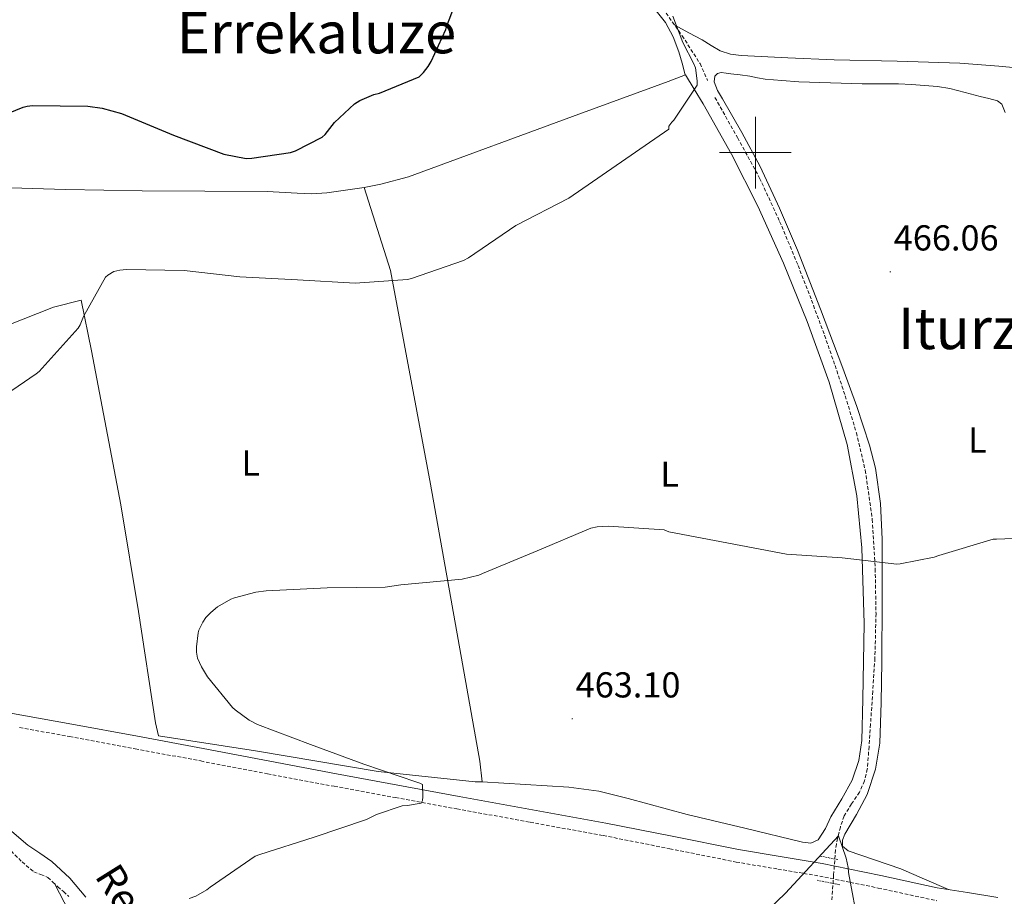
# Model space of a CAD drawing. Units: metres. Extents: x 602908 to 609131, y 4739049 to 4748041.
# Drawn here: x 605295 to 605569, y 4746793 to 4747037 of the extents above; entities that cross this region are included whole.
import ezdxf
from ezdxf.enums import TextEntityAlignment as Align

# ---------------------------------------------------------------- set-up
doc = ezdxf.new("R2010")
doc.units = ezdxf.units.M
doc.header["$MEASUREMENT"] = 0
doc.linetypes.add('TRAZOS', pattern=[0.75, 0.5, -0.25])
doc.linetypes.add('TRAZOSX2', pattern=[1.5, 1, -0.5])
for name, color, linetype, lineweight in [('Carátula', 7, 'Continuous', 5), ('Level 11', 142, 'TRAZOSX2', 13), ('Level 21', 19, 'Continuous', 0), ('Level 36', 19, 'Continuous', 40), ('Level 37', 92, 'Continuous', 0), ('Level 4', 36, 'Continuous', 30), ('Level 41', 39, 'Continuous', 0), ('Level 43', 5, 'Continuous', 0), ('Level 45', 19, 'Continuous', 0), ('Level 5', 36, 'Continuous', 0), ('Level 63', 2, 'Continuous', 13), ('Level 7', 19, 'Continuous', 0)]:
    doc.layers.add(name, color=color, linetype=linetype, lineweight=lineweight)
doc.styles.add('Arial', font='ARIAL.TTF', dxfattribs={"height": 0.2})

# ---------------------------------------------------------------- blocks, each defined once
blk = doc.blocks.new('5PATER')
at = {"layer": 'Carátula', "linetype": 'Continuous', "lineweight": 5}
h = blk.add_hatch(color=250, dxfattribs=at)
edge = h.paths.add_edge_path()
edge.add_ellipse((0, 0), major_axis=(-1.33, -1.34), ratio=0.999422, start_angle=0, end_angle=360)

msp = doc.modelspace()

# ---------------------------------------------------------------- linework, layer by layer
at = {"layer": 'Level 11', "color": 142, "linetype": 'TRAZOSX2', "lineweight": 13}
for points in [[(605474.31, 4747040.03, 470.15), (605479.66, 4747032.51, 470.01), (605484.62, 4747024.74, 469.83), (605486.74, 4747020.05, 469.44)], [(605488.78, 4747015.33, 469.06), (605495.06, 4747004.17, 468.49), (605501.19, 4746992.93, 467.91), (605506.76, 4746980.9, 467.27), (605511.88, 4746968.67, 466.63), (605515.63, 4746958.97, 466.12), (605519.24, 4746949.22, 465.61), (605522.18, 4746940.83, 465.18), (605525, 4746932.39, 464.84), (605528.09, 4746922.15, 464.58), (605530.57, 4746911.71, 464.33), (605532.53, 4746898.05, 463.98), (605533.32, 4746884.32, 463.62), (605533.56, 4746871.9, 463.31), (605533.25, 4746859.49, 462.98), (605532.65, 4746850.31, 462.66), (605532.04, 4746841.12, 462.28), (605531.61, 4746834.88, 462.07), (605531.14, 4746828.64, 461.83), (605530.35, 4746825.37, 461.57), (605528.96, 4746822.24, 461.26), (605526.75, 4746818.94, 460.97), (605524.68, 4746815.59, 460.68), (605523.65, 4746812.51, 460.35), (605522.88, 4746809.38, 459.98), (605522.56, 4746807.78, 459.74), (605522.31, 4746806.18, 459.53), (605521.78, 4746799.24, 459.2), (605521.28, 4746792.29, 458.95)], [(605293.06, 4746805.86, 465.67), (605296.11, 4746802.81, 465.43), (605299.4, 4746800.04, 465.22), (605301.37, 4746799.3, 465.28), (605303.3, 4746798.5, 465.35), (605304.68, 4746797.22, 465.37), (605306.05, 4746795.94, 465.35), (605307.6, 4746794.58, 465.29), (605309.12, 4746793.19, 465.22)]]:
    msp.add_polyline3d(points, dxfattribs=at)
at = {"layer": 'Level 21', "color": 19, "linetype": 'Continuous', "lineweight": 0}
msp.add_polyline3d([(605282.14, 4746846.13, 468.04), (605296.02, 4746843.65, 467.85), (605309.95, 4746841.14, 467.66), (605328.21, 4746837.76, 467.41), (605346.45, 4746834.35, 467.14), (605365.01, 4746830.82, 466.68), (605383.56, 4746827.31, 466.12), (605400.61, 4746824.17, 465.68), (605417.66, 4746821.04, 465.29), (605438.01, 4746817.33, 464.92), (605458.39, 4746813.61, 464.58), (605476.89, 4746809.96, 464.3), (605495.3, 4746806.26, 464.01), (605506.86, 4746804.32, 463.82), (605516.33, 4746802.73, 460.01), (605518.54, 4746802.35, 459.37), (605525.85, 4746800.86, 460.01), (605534.93, 4746799.01, 463.39), (605550.59, 4746795.62, 463.19), (605559.01, 4746794.28, 463.18), (605567.43, 4746792.93, 463.18)], dxfattribs=at)
at = {"layer": 'Level 21', "color": 19, "linetype": 'TRAZOSX2', "lineweight": 0}
msp.add_polyline3d([(605295.4, 4746840.17, 467.85), (605309.32, 4746837.67, 467.66), (605327.56, 4746834.29, 467.41), (605345.8, 4746830.88, 467.14), (605364.35, 4746827.35, 466.68), (605382.92, 4746823.84, 466.12), (605399.97, 4746820.7, 465.68), (605417.03, 4746817.57, 465.29), (605437.38, 4746813.86, 464.92), (605457.73, 4746810.15, 464.58), (605476.2, 4746806.5, 464.3), (605494.66, 4746802.79, 464.01), (605506.27, 4746800.83, 463.82), (605513.46, 4746799.63, 460.01), (605517.89, 4746798.88, 458.69), (605526.42, 4746797.14, 460.01), (605534.2, 4746795.56, 463.39), (605550.47, 4746792.03, 463.18)], dxfattribs=at)
at = {"layer": 'Level 21', "color": 1, "linetype": 'TRAZOS', "lineweight": 0}
for points in [[(605518.02, 4746804.45, 462.92), (605523.14, 4746803.43, 462.86)], [(605523.46, 4746796.45, 462.79), (605517.19, 4746797.73, 462.47)]]:
    msp.add_polyline3d(points, dxfattribs=at)
at = {"layer": 'Level 36', "color": 92, "linetype": 'Continuous', "lineweight": 0}
for points in [[(605268.74, 4746942.76, 471.47), (605304.84, 4746957.03, 470.76), (605312.52, 4746959.01, 470.26), (605315.46, 4746944.93, 469.67), (605323.59, 4746902.12, 467.38), (605328.45, 4746872.48, 465.74), (605333.19, 4746841.51, 465.48), (605334.02, 4746837.86, 465.35), (605361.03, 4746833.7, 465.01), (605395.08, 4746827.94, 465.01), (605422.08, 4746825.06, 464.27), (605424, 4746825.12, 464.16), (605423.37, 4746830.82, 464.28), (605409.67, 4746907.81, 466.16), (605398.54, 4746967.2, 470.35), (605391.24, 4746990.31, 472.99), (605395.85, 4746991.27, 472.78), (605403.59, 4746993.25, 472.62), (605450.95, 4747010.72, 471.5), (605475.79, 4747019.81, 470.06), (605480.59, 4747021.67, 470.01), (605480.52, 4747021.67, 470.01), (605479.63, 4747024.83, 470.01), (605478.73, 4747028, 470.01), (605477.18, 4747032.22, 470.01), (605475.05, 4747036.17, 470.17), (605469.19, 4747043.55, 470.8)], [(605578.51, 4747023.01, 469.64), (605567.69, 4747024.01, 469.25), (605556.87, 4747024.87, 468.87), (605539.4, 4747025.42, 469.31), (605521.93, 4747025.83, 469.83), (605509, 4747026.35, 469.5), (605496.07, 4747027.04, 469.13), (605493.07, 4747027.39, 469.09), (605490.19, 4747028.32, 469.13), (605487.69, 4747029.81, 469.45), (605485.26, 4747031.33, 469.77), (605481.55, 4747033.31, 469.9), (605477.59, 4747035.43, 470.02)], [(605480.59, 4747021.67, 471.18), (605483.02, 4747017.63, 470.6), (605485.45, 4747013.6, 470.02), (605493.34, 4746999.56, 468.72), (605500.68, 4746985.12, 467.98), (605507.86, 4746969.24, 467.06), (605514.37, 4746953.06, 466.25), (605520.52, 4746936.17, 465.6), (605525.57, 4746918.88, 464.97), (605528.24, 4746904.58, 464.36), (605529.61, 4746890.15, 463.75), (605530.27, 4746869.1, 463.4), (605529.93, 4746848.03, 463.05), (605529.61, 4746836.61, 462.54), (605528.79, 4746830.99, 462.23), (605526.92, 4746825.57, 461.9), (605524.03, 4746820.38, 461.52), (605521.03, 4746815.39, 461.13), (605519.52, 4746812.15, 460.82), (605517.51, 4746808.93, 460.55), (605515.42, 4746808.04, 460.59), (605513.09, 4746808.35, 460.68), (605497.06, 4746812.2, 460.61), (605481.03, 4746816.03, 460.55), (605464.67, 4746820.5, 460.58), (605456.45, 4746822.47, 460.77), (605448.13, 4746823.59, 461.26), (605436.07, 4746824.35, 462.25), (605424, 4746825.12, 463.24)], [(605553.73, 4746795.17, 462.66), (605547.08, 4746798.02, 462.34), (605540.42, 4746800.87, 462.02), (605533.16, 4746803.43, 461.57), (605525.83, 4746805.92, 461.06), (605524.23, 4746807.2, 461.06), (605524.21, 4746808.86, 461.42), (605524.93, 4746810.53, 461.77), (605528.14, 4746815.98, 462.1), (605531.08, 4746821.6, 462.41), (605533.39, 4746828.64, 462.76), (605534.6, 4746835.87, 463.11), (605534.98, 4746847.17, 463.59), (605535.17, 4746858.47, 463.94), (605535.3, 4746875.49, 464.28), (605535.24, 4746892.51, 464.58), (605534.79, 4746902.42, 464.79), (605533.41, 4746912.24, 465.02), (605531.78, 4746918.69, 465.22), (605528.19, 4746929.47, 465.72), (605524.29, 4746940.07, 466.25), (605518.1, 4746956.51, 466.95), (605511.75, 4746972.9, 467.66), (605506.75, 4746984.6, 468.34), (605501.38, 4746996.13, 469.06), (605496.27, 4747005.6, 469.51), (605490.89, 4747014.95, 469.83), (605489.51, 4747017.29, 469.83), (605488.55, 4747019.73, 469.76), (605488.71, 4747021.28, 469.77), (605489.45, 4747022.02, 469.86), (605490.51, 4747022.24, 469.96), (605491.85, 4747022.08, 469.99), (605493.19, 4747021.92, 469.96), (605495.82, 4747021.6, 469.77), (605498.44, 4747021.28, 469.58), (605500.58, 4747020.81, 469.45), (605502.73, 4747020.39, 469.38), (605507.4, 4747020.03, 469.38), (605512.07, 4747019.68, 469.38), (605520.87, 4747019.39, 469.03), (605529.67, 4747019.11, 468.68), (605534.73, 4747019.09, 468.53), (605539.79, 4747019.11, 468.42), (605543.43, 4747018.93, 468.42), (605547.08, 4747018.66, 468.42), (605550.62, 4747018.38, 468.19), (605554.12, 4747017.83, 467.98), (605558.32, 4747016.73, 467.93), (605562.51, 4747015.59, 467.91), (605564.91, 4747015.03, 467.91), (605567.31, 4747014.37, 467.91), (605568.53, 4747013.45, 467.9), (605569.48, 4747011.12, 467.88)], [(605186.9, 4746993.19, 474.06), (605193.45, 4746993.51, 474.12), (605200.71, 4746994.02, 474.18), (605217.83, 4746994.27, 474.28), (605234.95, 4746993.51, 474.31), (605260.87, 4746991.85, 474.31), (605286.79, 4746990.37, 474.18), (605308.17, 4746989.77, 473.83), (605329.54, 4746989.41, 473.48), (605346.89, 4746989.3, 473.35), (605364.23, 4746989.22, 473.22), (605372.56, 4746988.73, 473.43), (605376.71, 4746988.57, 473.43), (605380.81, 4746988.83, 473.1), (605386.02, 4746989.57, 472.36), (605391.24, 4746990.31, 471.62)], [(605281.77, 4746820.38, 467.14), (605286.02, 4746817.12, 467.14), (605288.77, 4746815.01, 467.14), (605293.28, 4746811.27, 467.08), (605297.73, 4746807.46, 466.95), (605301.06, 4746805.23, 466.89), (605304.39, 4746802.98, 466.76), (605309.4, 4746798.29, 466.29), (605313.86, 4746793.06, 465.74)], [(605311.81, 4746783.97, 464.68), (605305.26, 4746796.68, 465.61)]]:
    msp.add_polyline3d(points, dxfattribs=at)
at = {"layer": 'Level 4', "color": 36, "linetype": 'Continuous', "lineweight": 30}
msp.add_polyline3d([(605292.38, 4747010.95, 475.01), (605296.41, 4747012.64, 475.01), (605297.5, 4747012.92, 475.01), (605299, 4747013.08, 475.01), (605314.39, 4747012.95, 475.01), (605318.36, 4747012.37, 475.01), (605323.77, 4747010.85, 475.01), (605338.17, 4747004.87, 475.01), (605352.25, 4746999.62, 475.01), (605358.39, 4746998.39, 475.01), (605359.96, 4746998.42, 475.01), (605370.78, 4747000, 475.01), (605372.14, 4747000.5, 475.01), (605379.59, 4747004.34, 475.01), (605380.38, 4747005.09, 475.01), (605383.02, 4747008.37, 475.01), (605388.57, 4747013.6, 475.01), (605390.03, 4747014.5, 475.01), (605393.91, 4747016.15, 475.01), (605395.48, 4747016.55, 475.01), (605406.55, 4747021.12, 475.01), (605407.69, 4747022.27, 475.01), (605408.99, 4747023.99, 475.01), (605409.88, 4747025.38, 475.01), (605413.98, 4747034.19, 475.01), (605414.17, 4747034.99, 475.01), (605418.14, 4747045.52, 475.01)], dxfattribs=at)
at = {"layer": 'Level 5', "color": 36, "linetype": 'Continuous', "lineweight": 0}
for points in [[(605286.66, 4746929.43, 470.01), (605300.04, 4746938.47, 470.01), (605300.84, 4746939.19, 470.01), (605311.73, 4746951.25, 470.01), (605312.25, 4746952.13, 470.01), (605313.21, 4746954.47, 470.01), (605319.35, 4746965.38, 470.01), (605319.98, 4746965.94, 470.01), (605321.58, 4746966.92, 470.01), (605323.27, 4746967.33, 470.01), (605325.1, 4746967.52, 470.01), (605341.14, 4746967.24, 470.01), (605356.65, 4746965.49, 470.01), (605372.66, 4746964.67, 470.01), (605388.76, 4746963.73, 470.01), (605403.3, 4746964.75, 470.01), (605404.41, 4746965.03, 470.01), (605418.81, 4746970.02, 470.01), (605420.2, 4746970.79, 470.01), (605433.42, 4746979.75, 470.01), (605448.14, 4746987.3, 470.01), (605475.91, 4747006.55, 470.01), (605475.98, 4747007.35, 470.01), (605476.78, 4747008.48, 470.01), (605477.34, 4747009.07, 470.01), (605483.8, 4747018.77, 470.01), (605483.8, 4747020, 470.01), (605483.32, 4747023.55, 470.01), (605482.89, 4747024.72, 470.01), (605479.82, 4747030.58, 470.01), (605477.1, 4747037.94, 470.01)], [(605342.61, 4746792.63, 465.01), (605344.42, 4746793.33, 465.01), (605347.52, 4746795.04, 465.01), (605348.44, 4746795.76, 465.01), (605360.93, 4746804.42, 465.01), (605362.2, 4746804.9, 465.01), (605377.3, 4746809.67, 465.01), (605391.86, 4746814.59, 465.01), (605394.68, 4746815.97, 465.01), (605401.83, 4746818.43, 465.01), (605403.24, 4746818.47, 465.01), (605407.08, 4746819.15, 465.01), (605407.44, 4746819.89, 465.01), (605407.56, 4746820.88, 465.01), (605407.48, 4746824.39, 465.01), (605406.69, 4746824.75, 465.01), (605405.89, 4746824.98, 465.01), (605391.14, 4746829.97, 465.01), (605376.28, 4746835.46, 465.01), (605361.54, 4746841.04, 465.01), (605359.29, 4746842.24, 465.01), (605355.35, 4746845.06, 465.01), (605354.63, 4746845.75, 465.01), (605347.69, 4746854.26, 465.01), (605345.97, 4746857.03, 465.01), (605344.9, 4746859.44, 465.01), (605344.61, 4746861.17, 465.01), (605344.6, 4746862.63, 465.01), (605345.05, 4746866.47, 465.01), (605345.3, 4746867.28, 465.01), (605346.33, 4746869.49, 465.01), (605347.21, 4746870.76, 465.01), (605348.6, 4746872.2, 465.01), (605350.47, 4746873.7, 465.01), (605354.2, 4746875.86, 465.01), (605355.22, 4746876.28, 465.01), (605361.08, 4746877.8, 465.01), (605364.02, 4746878.18, 465.01), (605380.9, 4746879.03, 465.01), (605397.06, 4746879.22, 465.01), (605401.4, 4746879.81, 465.01), (605418.47, 4746881.44, 465.01), (605423.14, 4746882.58, 465.01), (605424.13, 4746883.01, 465.01), (605439.33, 4746889.31, 465.01), (605454.23, 4746895.63, 465.01), (605456.05, 4746896.02, 465.01), (605459.17, 4746896.15, 465.01), (605474.63, 4746895.12, 465.01), (605475.99, 4746894.61, 465.01), (605508.69, 4746888.37, 465.01), (605524.1, 4746887.33, 465.01), (605539.32, 4746885.6, 465.01), (605540.28, 4746885.67, 465.01), (605549.73, 4746887.51, 465.01), (605551, 4746888.03, 465.01), (605566.1, 4746892.55, 465.01), (605567.06, 4746892.55, 465.01), (605583.27, 4746893.22, 465.01)], [(605491.44, 4746777.86, 460.01), (605508.38, 4746794.13, 460.01), (605523.09, 4746810.04, 460.01), (605525.28, 4746803.83, 460.01), (605525.83, 4746801.23, 460.01), (605525.92, 4746799.84, 460.01), (605528.77, 4746784.48, 460.01)]]:
    msp.add_polyline3d(points, dxfattribs=at)
at = {"layer": 'Level 63', "linetype": 'Continuous', "lineweight": 0}
for points in [[(605500.01, 4746990, 0.01), (605500.01, 4747010, 0.01)], [(605490.01, 4747000, 0.01), (605510.01, 4747000, 0.01)]]:
    msp.add_polyline3d(points, dxfattribs=at)

# ---------------------------------------------------------------- block references
at = {"layer": 'Level 7', "color": 19, "linetype": 'Continuous', "lineweight": 0, "xscale": 0.1000000061693281, "yscale": 0.1000000061693281, "rotation": 0.5078618681404721}
for p in [(605537.53, 4746966.87, 466.07), (605449.08, 4746842.61, 463.1)]:
    msp.add_blockref('5PATER', p, dxfattribs=at)

# ---------------------------------------------------------------- texts
at = {"layer": 'Level 37', "color": 92, "linetype": 'Continuous', "lineweight": 0, "style": 'Arial'}
for p in [(605561.75, 4746920.1, 465.24), (605359.7, 4746913.7, 467.04), (605476.18, 4746910.63, 465.54)]:
    msp.add_text('L', height=7, dxfattribs=at).set_placement(p, align=Align.MIDDLE_CENTER)
at = {"layer": 'Level 41', "color": 19, "linetype": 'Continuous', "lineweight": 0, "style": 'Arial'}
for s, p in [('466.06', (605538.49, 4746970.62, 466.07)), ('463.10', (605450.04, 4746846.36, 463.1))]:
    msp.add_text(s, height=7, dxfattribs=at).set_placement(p, align=Align.BOTTOM_LEFT)
at = {"layer": 'Level 43', "color": 142, "linetype": 'Continuous', "lineweight": 0, "style": 'Arial'}
msp.add_text('Regata', height=8, rotation=-57.955, dxfattribs=at).set_placement((605314.01, 4746797.58, 466.3), align=Align.BOTTOM_LEFT)
at = {"layer": 'Level 45', "color": 19, "linetype": 'Continuous', "lineweight": 0, "style": 'Arial'}
for s, p in [('Errekaluze', (605377.97, 4747033.37, 475.46)), ('Iturzar', (605563.89, 4746951.13, 466.03))]:
    msp.add_text(s, height=11.5, dxfattribs=at).set_placement(p, align=Align.MIDDLE_CENTER)

doc.saveas('drawing.dxf')
